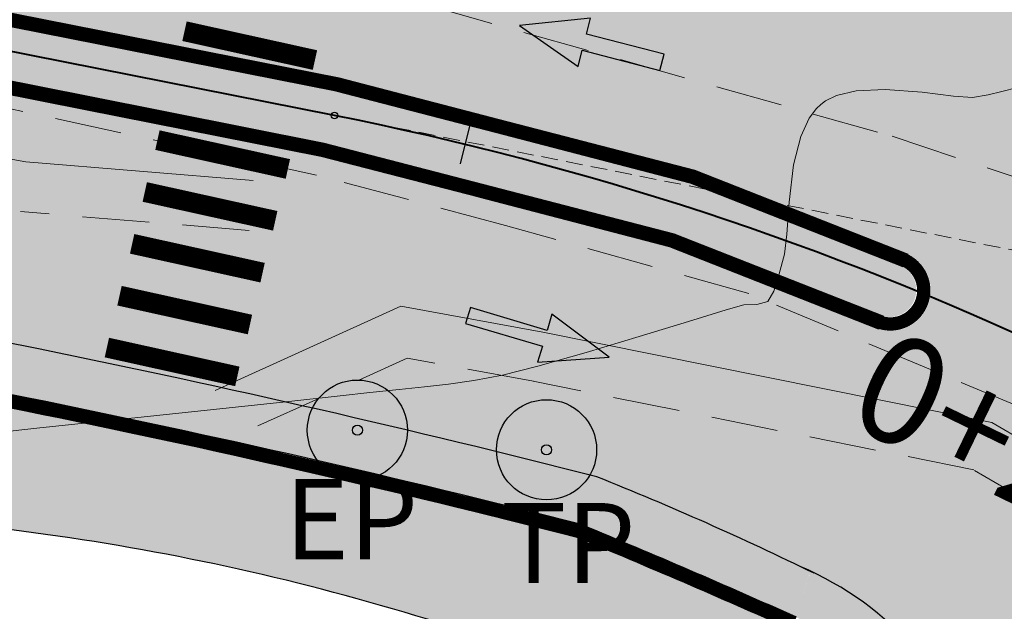
# Model space of a CAD drawing. Units: millimetres. Extents: x 153633 to 159302, y 101259 to 107186.
# Drawn here: x 157329 to 157344, y 107112 to 107121 of the extents above; entities that cross this region are included whole.
import ezdxf

# ---------------------------------------------------------------- set-up
doc = ezdxf.new("R2010")
doc.units = ezdxf.units.MM
for name, pattern in [('DASHEDX2', [1.5, 1, -0.5]), ('HIDDEN', [0.375, 0.25, -0.125]), ('JIS_02_1.0', [2, 1, -1])]:
    doc.linetypes.add(name, pattern=pattern)
for name, color, linetype, lineweight in [('B-BAREL.', 10, 'Continuous', 30), ('B-PARCEL', 1, 'Continuous', 35), ('bilding', 6, 'Continuous', 25)]:
    doc.layers.add(name, color=color, linetype=linetype, lineweight=lineweight)
for name, color, linetype in [('Bedestrian', 7, 'Continuous'), ('C-ROAD-CNTR-N', 92, 'Continuous'), ('C-ROAD-LINE-EXTN', 252, 'HIDDEN'), ('C-ROAD-STAN', 11, 'Continuous'), ('C-ROAD-STAN-MAJR', 11, 'Continuous'), ('C-ROAD-STAN-MINR', 11, 'Continuous'), ('C-TOPO-MINR', 8, 'Continuous'), ('curbs', 250, 'Continuous'), ('EP', 3, 'Continuous'), ('ep + tp + mh', 21, 'Continuous'), ('side walk panted', 7, 'Continuous')]:
    doc.layers.add(name, color=color, linetype=linetype)
doc.styles.get("Standard").update_dxf_attribs({"font": 'arial.ttf'})

# ---------------------------------------------------------------- blocks, each defined once
blk = doc.blocks.new('1')
at = {"layer": 'bilding', "linetype": 'Continuous'}
for radius in [0.5, 0.05]:
    blk.add_circle((-0.0117707911122125, -0.0180352215247695), radius, dxfattribs=at)
blk = doc.blocks.new('AeccTickLine')
blk.add_line((0, -0.5), (0, 0.5))
blk = doc.blocks.new('A$C49F720A2')
at = {"layer": 'curbs', "ltscale": 0.001}
h = blk.add_hatch(color=0, dxfattribs=at)
h.dxf.hatch_style = 1
h.paths.add_polyline_path([(2.019314142252245, 1.113622834433329), (0.9540103419567458, 0.9919933654164197), (1.070418678980786, 0.7678587864938891), (-2.910360841212878e-11, 0.2263371006119999), (0.1132834633754098, 0), (1.182452192908386, 0.546449361499981), (1.294295497093117, 0.3229369638283969)])
at = {"layer": 'side walk panted', "ltscale": 0.001, "flags": 128}
blk.add_lwpolyline([(2.019266186194727, 1.113617359122145), (0.9540103419567458, 0.9919933654164197), (1.070418678980786, 0.7678587864938891), (-2.91038304567337e-11, 0.2263371006119996), (0.1132834633754101, 0), (1.182452192908386, 0.546449361499981), (1.294295497093117, 0.322936963828397), (2.019320531835547, 1.113629802741343)], dxfattribs=at)
blk = doc.blocks.new('STR')
at = {"layer": 'B-BAREL.', "true_color": 0x939598}
h = blk.add_hatch(color=252, dxfattribs=at)
h.dxf.hatch_style = 2
h.paths.add_polyline_path([(157331.1899064634, 106625.0328355731), (157325.581879776, 106626.145555259), (157319.7687787587, 106627.2999841231), (157316.3667638529, 106627.9755932282), (157308.4470202669, 106628.9004275047), (157306.0958872728, 106628.9384803616), (157300.1816749332, 106628.5627857816), (157279.3045475827, 106625.9899765812), (157263.4592256892, 106624.0372658817), (157256.8233935352, 106623.7347589261), (157250.2553286019, 106624.4506624886), (157248.2327463643, 106624.8630827787), (157243.2007454536, 106627.3645792334), (157238.9491719558, 106632.7966061108), (157235.8385659411, 106639.6877070595), (157230.4673498248, 106651.5932075174), (157228.3142780136, 106656.3619049439), (157220.0031372221, 106667.4509274947), (157217.0693895523, 106669.7210412456), (157214.5632302763, 106671.324919571), (157206.9684113996, 106674.5263027655), (157200.9467240576, 106676.1881829984), (157193.6916281212, 106677.458566219), (157191.3844593166, 106677.5815588044), (157182.2535611372, 106676.7541431471), (157158.5070831065, 106671.6860558561), (157144.6034747165, 106668.7180754602), (157141.9255749311, 106668.1464286003), (157138.4444273769, 106667.4022910451), (157136.371952207, 106666.960886615), (157134.2817935142, 106666.5532998398), (157133.4118853013, 106666.3822065955), (157129.2940914322, 106665.7476856073), (157126.7342789694, 106665.4527803698), (157122.0867956945, 106665.103647209), (157107.2757830571, 106664.3759888881), (157095.1492092928, 106663.1926529317), (157093.5919414154, 106662.9560188946), (157089.9373262277, 106662.2203603343), (157087.4234302383, 106661.7128788208), (157081.8016027407, 106660.5263024515), (157080.3867657753, 106660.1776333423), (157080.3867657753, 106655.6459932176), (157082.8544297395, 106656.2541185473), (157084.1578740528, 106656.5753363121), (157084.1601146189, 106656.5662444954), (157087.2628004038, 106657.1916935828), (157090.8056108342, 106657.9068835647), (157094.3570275908, 106658.6217687178), (157095.6937710918, 106658.8248930587), (157107.5975902347, 106659.986492162), (157122.3596025518, 106660.7117431195), (157127.1510370073, 106661.0716903333), (157129.8811417749, 106661.3862142316), (157134.1718199608, 106662.0473753895), (157135.1274304952, 106662.2353245366), (157137.2513799124, 106662.6495005974), (157139.3642015408, 106663.0994994527), (157142.8441399096, 106663.8433787075), (157145.522039695, 106664.4150255673), (157159.4254688292, 106667.3829677017), (157182.9136677258, 106672.3959318206), (157191.4663116351, 106673.1709477437), (157193.1932687502, 106673.0788855938), (157199.9797682268, 106671.8905546416), (157205.522530022, 106670.360849471), (157212.5079330376, 106667.4163484653), (157214.532108883, 106666.1209273018), (157216.839448524, 106664.3355237714), (157224.503205625, 106654.1102637921), (157226.4566293391, 106649.7837542337), (157231.8282070275, 106637.8774525514), (157235.1571669337, 106630.5026199111), (157240.3499329666, 106623.8680775063), (157246.7895819606, 106620.6668143479), (157249.5759386225, 106620.0986544969), (157256.6843737672, 106619.3238518578), (157263.829044717, 106619.6495551921), (157279.8427138591, 106621.623012297), (157300.5905877187, 106624.1798928419), (157306.1999216869, 106624.5362203202), (157308.1555162585, 106624.5045692139), (157315.6819703541, 106623.6256616265), (157318.911716059, 106622.9842636121), (157324.7255451817, 106621.8296902167), (157330.3347621869, 106620.7167345239), (157333.8972049496, 106620.0109117213), (157336.2954555188, 106619.3902594986), (157339.2220715403, 106618.631608106), (157342.4175932157, 106617.3736363057), (157345.2279449073, 106623.3338435753), (157340.5850059053, 106622.8237327853), (157337.3995514089, 106623.6494815245), (157334.8767782012, 106624.3023597967)])
at = {"layer": 'B-BAREL.', "lineweight": 0}
h = blk.add_hatch(dxfattribs=at)
h.set_pattern_fill('GOST_GLASS', color=94, scale=0.01)
h.set_pattern_definition([(45, (157516.2519959027, 106509.6032745086), (0.08485281374238572, 0), [0.05, -0.07]), (45, (157516.2732091027, 106509.6032745086), (0.08485281374238572, 0), [0.02, -0.1]), (45, (157516.2519959027, 106509.6244877086), (0.08485281374238572, 0), [0.02, -0.1])])
edge = h.paths.add_edge_path()
edge.add_line((157159.6341928571, 106666.4049931211), (157183.0636919505, 106671.4054292464))
edge.add_line((157183.0636919505, 106671.4054292464), (157191.4849144348, 106672.168536139))
edge.add_line((157191.4849144348, 106672.168536139), (157193.0800052568, 106672.0835036335))
edge.add_line((157193.0800052568, 106672.0835036335), (157199.760005538, 106670.9138209242))
edge.add_line((157199.760005538, 106670.9138209242), (157205.193920618, 106669.4141555405))
edge.add_line((157205.193920618, 106669.4141555405), (157212.0408200288, 106666.5280368503))
edge.add_line((157212.0408200288, 106666.5280368503), (157213.9554541855, 106665.3027195872))
edge.add_line((157213.9554541855, 106665.3027195872), (157216.1204283653, 106663.6274774706))
edge.add_line((157216.1204283653, 106663.6274774706), (157223.6370528099, 106653.598527166))
edge.add_line((157223.6370528099, 106653.598527166), (157225.5451019561, 106649.3725148508))
edge.add_line((157225.5451019561, 106649.3725148508), (157230.9167618199, 106637.4660310724))
edge.add_line((157230.9167618199, 106637.4660310724), (157234.2953476105, 106629.9812594112))
edge.add_line((157234.2953476105, 106629.9812594112), (157239.7020210378, 106623.0734180228))
edge.add_line((157239.7020210378, 106623.0734180228), (157246.4615900506, 106619.7131169773))
edge.add_line((157246.4615900506, 106619.7131169773), (157249.421531809, 106619.1095617715))
edge.add_line((157249.421531809, 106619.1095617715), (157256.6527783654, 106618.3213729787))
edge.add_line((157256.6527783654, 106618.3213729787), (157263.913094496, 106618.6523482171))
edge.add_line((157263.913094496, 106618.6523482171), (157279.9650243765, 106620.6305204143))
edge.add_line((157279.9650243765, 106620.6305204143), (157300.6835224427, 106623.1837808101))
edge.add_line((157300.6835224427, 106623.1837808101), (157306.2235658719, 106623.5357066744))
edge.add_line((157306.2235658719, 106623.5357066744), (157308.0892653475, 106623.5055105114))
edge.add_line((157308.0892653475, 106623.5055105114), (157315.526335468, 106622.6370408079))
edge.add_line((157315.526335468, 106622.6370408079), (157318.7169290822, 106622.0034180413))
edge.add_line((157318.7169290822, 106622.0034180413), (157324.5309236843, 106620.8488117978))
edge.add_line((157324.5309236843, 106620.8488117978), (157330.140411215, 106619.7358024673))
edge.add_line((157330.140411215, 106619.7358024673), (157333.6745746684, 106619.0355826126))
edge.add_line((157333.6745746684, 106619.0355826126), (157336.0445246347, 106618.4222544927))
edge.add_line((157336.0445246347, 106618.4222544927), (157338.9123137301, 106617.6788524971))
edge.add_line((157338.9123137301, 106617.6788524971), (157342.0512880256, 106616.4431415407))
edge.add_arc((157342.1332057779, 106616.8407720445), 0.4059809548207106, 258.3590883886295, 418.6650547617934)
edge.add_line((157342.3443321777, 106617.1875373527), (157339.1601199783, 106618.4410569842))
edge.add_line((157339.1601199783, 106618.4410569842), (157336.245269342, 106619.1966584974))
edge.add_line((157336.245269342, 106619.1966584974), (157333.8526788933, 106619.8158458996))
edge.add_line((157333.8526788933, 106619.8158458996), (157330.2958919925, 106620.5205481126))
edge.add_line((157330.2958919925, 106620.5205481126), (157324.6866208822, 106621.633514533))
edge.add_line((157324.6866208822, 106621.633514533), (157318.8727586636, 106622.788094498))
edge.add_line((157318.8727586636, 106622.788094498), (157315.6508433769, 106623.4279374628))
edge.add_line((157315.6508433769, 106623.4279374628), (157308.1422660763, 106624.3047574734))
edge.add_line((157308.1422660763, 106624.3047574734), (157306.2046505239, 106624.3361175911))
edge.add_line((157306.2046505239, 106624.3361175911), (157300.6091746635, 106623.9806704355))
edge.add_line((157300.6091746635, 106623.9806704355), (157279.8671759626, 106621.4245139205))
edge.add_line((157279.8671759626, 106621.4245139205), (157263.8458546728, 106619.4501137971))
edge.add_line((157263.8458546728, 106619.4501137971), (157256.6780546868, 106619.123356082))
edge.add_line((157256.6780546868, 106619.123356082), (157249.5450572598, 106619.9008359518))
edge.add_line((157249.5450572598, 106619.9008359518), (157246.7239835786, 106620.4760748738))
edge.add_line((157246.7239835786, 106620.4760748738), (157240.2203505809, 106623.7091456096))
edge.add_line((157240.2203505809, 106623.7091456096), (157234.9848030691, 106630.3983478111))
edge.add_line((157234.9848030691, 106630.3983478111), (157231.645917986, 106637.7951682556))
edge.add_line((157231.645917986, 106637.7951682556), (157226.2743238625, 106649.7015063571))
edge.add_line((157226.2743238625, 106649.7015063571), (157224.329975062, 106654.0079164669))
edge.add_line((157224.329975062, 106654.0079164669), (157216.6956444923, 106664.1939145112))
edge.add_line((157216.6956444923, 106664.1939145112), (157214.4167779435, 106665.9572857589))
edge.add_line((157214.4167779435, 106665.9572857589), (157212.4145104359, 106667.2386861423))
edge.add_line((157212.4145104359, 106667.2386861423), (157205.4568081412, 106670.1715106849))
edge.add_line((157205.4568081412, 106670.1715106849), (157199.9358156891, 106671.6952078981))
edge.add_line((157199.9358156891, 106671.6952078981), (157193.1706160515, 106672.8798092017))
edge.add_line((157193.1706160515, 106672.8798092017), (157191.4700321951, 106672.9704654228))
edge.add_line((157191.4700321951, 106672.9704654228), (157182.9436725707, 106672.1978313057))
edge.add_line((157182.9436725707, 106672.1978313057), (157159.4672136348, 106667.1873727856))
edge.add_line((157159.4672136348, 106667.1873727856), (157145.5637926486, 106664.2194323904))
edge.add_line((157145.5637926486, 106664.2194323904), (157142.8858928632, 106663.6477855306))
edge.add_line((157142.8858928632, 106663.6477855306), (157139.4060094578, 106662.9039180168))
edge.add_line((157139.4060094578, 106662.9039180168), (157137.2913539015, 106662.4535285061))
edge.add_line((157137.2913539015, 106662.4535285061), (157135.1658685398, 106662.0390529319))
edge.add_line((157135.1658685398, 106662.0390529319), (157134.2063624453, 106661.8503376074))
edge.add_line((157134.2063624453, 106661.8503376074), (157129.9078258813, 106661.1879655327))
edge.add_line((157129.9078258813, 106661.1879655327), (157127.1699805545, 106660.8725498771))
edge.add_line((157127.1699805545, 106660.8725498771), (157122.3720028635, 106660.5121111154))
edge.add_line((157122.3720028635, 106660.5121111154), (157107.6122178337, 106659.7869695835))
edge.add_line((157107.6122178337, 106659.7869695835), (157095.7185239008, 106658.6263585191))
edge.add_line((157095.7185239008, 106658.6263585191), (157094.3918042352, 106658.4247573462))
edge.add_line((157094.3918042352, 106658.4247573462), (157090.8450783163, 106657.7108164388))
edge.add_line((157090.8450783163, 106657.7108164388), (157087.3023762247, 106656.9956482962))
edge.add_line((157087.3023762247, 106656.9956482962), (157083.9888176306, 106656.3276908012))
edge.add_line((157083.9888176306, 106656.3276908012), (157082.9022855122, 106656.0599283699))
edge.add_line((157082.9022855122, 106656.0599283699), (157080.3867657753, 106655.4400095756))
edge.add_line((157080.3867657753, 106655.4400095756), (157080.3867657753, 106654.6160750074))
edge.add_line((157080.3867657753, 106654.6160750074), (157083.0937086029, 106655.28316766))
edge.add_line((157083.0937086029, 106655.28316766), (157084.1636521294, 106655.5468420376))
edge.add_line((157084.1636521294, 106655.5468420376), (157087.4606795083, 106656.2114671497))
edge.add_line((157087.4606795083, 106656.2114671497), (157091.0029482448, 106656.9265479352))
edge.add_line((157091.0029482448, 106656.9265479352), (157094.5309108125, 106657.6367118595))
edge.add_line((157094.5309108125, 106657.6367118595), (157095.817535137, 106657.8322203603))
edge.add_line((157095.817535137, 106657.8322203603), (157107.6707282297, 106658.9888792697))
edge.add_line((157107.6707282297, 106658.9888792697), (157122.4216041102, 106659.7135830991))
edge.add_line((157122.4216041102, 106659.7135830991), (157127.2457547432, 106660.0759880523))
edge.add_line((157127.2457547432, 106660.0759880523), (157130.0145623073, 106660.3949707372))
edge.add_line((157130.0145623073, 106660.3949707372), (157134.3445323833, 106661.0621864791))
edge.add_line((157134.3445323833, 106661.0621864791), (157135.3196207182, 106661.2539665132))
edge.add_line((157135.3196207182, 106661.2539665132), (157137.4512498579, 106661.6696401412))
edge.add_line((157137.4512498579, 106661.6696401412), (157139.5732411257, 106662.1215922731))
edge.add_line((157139.5732411257, 106662.1215922731), (157143.0529046775, 106662.8654128228))
edge.add_line((157143.0529046775, 106662.8654128228), (157145.7308044629, 106663.4370596826))
edge.add_line((157145.7308044629, 106663.4370596826), (157159.6341928571, 106666.4049931211))
at = {"layer": 'B-BAREL.', "true_color": 0x939598}
h = blk.add_hatch(color=252, dxfattribs=at)
h.dxf.hatch_style = 2
edge = h.paths.add_edge_path(flags=0)
edge.add_arc((157281.5793174488, 106615.526191189), 0.2999999999899737, -35.93299320135088, 125.6033364487935, ccw=False)
edge.add_arc((157304.4324656455, 106607.5453940046), 23.91938277845767, 160.9560239455667, 171.9975755132944)
edge.add_arc((157280.4244485542, 106610.7689665109), 0.3386920384544503, -174.81637669493455, 18.303158287825624, ccw=False)
edge.add_arc((157249.285302559, 106596.8260879234), 33.79799972068825, 24.30728463916675, 32.31716817553136)
edge.add_arc((157278.0981536937, 106615.0603610859), 0.3000000000064426, 97.02546793103221, 213.5211021065817, ccw=False)
edge.add_line((157278.0614605384, 106615.3581086507), (157281.3924353018, 106615.8693604357))
edge.add_line((157281.3924353018, 106615.8693604357), (157278.0492294867, 106615.457357839))
edge.add_line((157278.0492294867, 106615.457357839), (157278.0614605385, 106615.3581086507))
edge.add_line((157278.0614605385, 106615.3581086507), (157281.4046663535, 106615.7701112474))
edge = h.paths.add_edge_path()
edge.add_arc((157278.0981536937, 106615.0603610859), 0.5000000000001218, 97.02546793013283, 213.5211021081224)
edge.add_arc((157249.58788026, 106596.1747185683), 33.69799971585104, 25.524858555956484, 33.521102108752416, ccw=False)
edge.add_arc((157280.4481010438, 106610.910727449), 0.4999999999268369, 205.5248585516636, 353.2239882227558)
edge.add_arc((157304.5976127805, 106608.0413265292), 23.81938277925903, 162.2081257784095, 173.2239882226241, ccw=False)
edge.add_arc((157281.4413595087, 106615.4723636826), 0.5000000000125312, 342.2081257802748, 457.0254679299289)
edge.add_line((157281.38020425, 106615.968609624), (157278.036998435, 106615.5566070273))
edge = h.paths.add_edge_path()
edge.add_arc((157237.9187072729, 106617.4786548037), 0.9999999999968252, 287.6190719669709, 415.1138052355103)
edge.add_line((157238.4906555167, 106618.2989445125), (157236.4438298625, 106619.726096805))
edge.add_arc((157235.8718816187, 106618.9058070962), 0.999999999987917, 55.11380523503342, 151.939422802321)
edge.add_line((157234.9894308782, 106619.3762119118), (157233.6564900224, 106616.8756961725))
edge.add_arc((157234.538940763, 106616.4052913569), 1.000000000024128, 151.9394228053615, 287.6190719630353)
edge.add_line((157234.8416279242, 106615.4522013914), (157238.2213944341, 106616.5255648382))
edge = h.paths.add_edge_path()
edge.add_line((157301.111022173, 106618.6016654641), (157306.332329123, 106618.9333439039))
edge.add_line((157306.332329123, 106618.9333439039), (157307.7845111568, 106618.9098404801))
edge.add_line((157307.7845111568, 106618.9098404801), (157314.8104149919, 106618.0893850425))
edge.add_line((157314.8104149919, 106618.0893850425), (157317.8209089923, 106617.4915284152))
edge.add_line((157317.8209089923, 106617.4915284152), (157323.6356648047, 106616.336771069))
edge.add_line((157323.6356648047, 106616.336771069), (157329.2463967441, 106615.2235150068))
edge.add_arc((157295.1772647609, 106447.3184190023), 171.326667563384, 75.689487346676, 78.53000054977338, ccw=False)
edge.add_arc((157287.9751416592, 106493.7333033703), 129.45391596472, 65.94411857072458, 67.49509798819531, ccw=False)
edge.add_line((157340.7441105407, 106611.9439301421), (157341.9780269876, 106616.2570425877))
edge.add_line((157341.9780269876, 106616.2570425877), (157338.8503621681, 106617.4883013753))
edge.add_line((157338.8503621681, 106617.4883013753), (157335.9943384579, 106618.2286534916))
edge.add_line((157335.9943384579, 106618.2286534916), (157333.6300486148, 106618.8405167903))
edge.add_line((157333.6300486148, 106618.8405167903), (157330.1015410206, 106619.539616056))
edge.add_line((157330.1015410206, 106619.539616056), (157324.4919993859, 106620.6526361138))
edge.add_line((157324.4919993859, 106620.6526361138), (157318.6779716873, 106621.8072489271))
edge.add_line((157318.6779716873, 106621.8072489271), (157315.4952084908, 106622.4393166442))
edge.add_line((157315.4952084908, 106622.4393166442), (157308.0760151653, 106623.3056987709))
edge.add_line((157308.0760151653, 106623.3056987709), (157306.2282947089, 106623.3356039453))
edge.add_line((157306.2282947089, 106623.3356039453), (157300.7021093875, 106622.9845584038))
edge.add_line((157300.7021093875, 106622.9845584038), (157279.9894864799, 106620.4320220377))
edge.add_line((157279.9894864799, 106620.4320220377), (157263.9299044518, 106618.4529068221))
edge.add_line((157263.9299044518, 106618.4529068221), (157256.646459285, 106618.1208772029))
edge.add_line((157256.646459285, 106618.1208772029), (157249.3906504463, 106618.9117432264))
edge.add_line((157249.3906504463, 106618.9117432264), (157246.3959916686, 106619.5223775031))
edge.add_line((157246.3959916686, 106619.5223775031), (157239.572438652, 106622.9144861261))
edge.add_line((157239.572438652, 106622.9144861261), (157234.1229837459, 106629.8769873112))
edge.add_line((157234.1229837459, 106629.8769873112), (157230.7344727783, 106637.3837467765))
edge.add_line((157230.7344727783, 106637.3837467765), (157225.3627964796, 106649.290266974))
edge.add_line((157225.3627964796, 106649.290266974), (157223.4638222473, 106653.4961798402))
edge.add_line((157223.4638222473, 106653.4961798402), (157215.9766243336, 106663.4858682105))
edge.add_line((157215.9766243336, 106663.4858682105), (157213.840123246, 106665.1390780443))
edge.add_line((157213.840123246, 106665.1390780443), (157211.9473974271, 106666.3503745274))
edge.add_line((157211.9473974271, 106666.3503745274), (157205.1281987372, 106669.2248167544))
edge.add_line((157205.1281987372, 106669.2248167544), (157199.7160530002, 106670.7184741807))
edge.add_line((157199.7160530002, 106670.7184741807), (157193.0573525581, 106671.8844272415))
edge.add_line((157193.0573525581, 106671.8844272415), (157191.4886349947, 106671.9680538181))
edge.add_line((157191.4886349947, 106671.9680538181), (157183.0936967955, 106671.2073287315))
edge.add_line((157183.0936967955, 106671.2073287315), (157159.6759376627, 106666.209398205))
edge.add_line((157159.6759376627, 106666.209398205), (157145.7725574164, 106663.2414665056))
edge.add_line((157145.7725574164, 106663.2414665056), (157143.0946576311, 106662.6698196458))
edge.add_line((157143.0946576311, 106662.6698196458), (157139.6150490444, 106661.9260108375))
edge.add_line((157139.6150490444, 106661.9260108375), (157137.491223857, 106661.473668052))
edge.add_line((157137.491223857, 106661.473668052), (157135.3580587628, 106661.0576949085))
edge.add_line((157135.3580587628, 106661.0576949085), (157134.3790748678, 106660.865148697))
edge.add_line((157134.3790748678, 106660.865148697), (157130.0412464137, 106660.1967220383))
edge.add_line((157130.0412464137, 106660.1967220383), (157127.2646982904, 106659.8768475961))
edge.add_line((157127.2646982904, 106659.8768475961), (157122.434004422, 106659.5139510951))
edge.add_line((157122.434004422, 106659.5139510951), (157107.6853558286, 106658.7893566912))
edge.add_line((157107.6853558286, 106658.7893566912), (157095.842287946, 106657.6336858207))
edge.add_line((157095.842287946, 106657.6336858207), (157094.5656874569, 106657.4397004878))
edge.add_line((157094.5656874569, 106657.4397004878), (157091.0424157269, 106656.7304808093))
edge.add_line((157091.0424157269, 106656.7304808093), (157087.5002553358, 106656.0154218645))
edge.add_line((157087.5002553358, 106656.0154218645), (157084.2073607549, 106655.351629847))
edge.add_line((157084.2073607549, 106655.351629847), (157083.1415643755, 106655.0889774826))
edge.add_line((157083.1415643755, 106655.0889774826), (157080.3867657753, 106654.4100913654))
edge.add_line((157080.3867657753, 106654.4100913654), (157080.3867657753, 106649.9814430617))
edge.add_line((157080.3867657753, 106649.9814430617), (157090.1210511187, 106652.1577429187))
edge.add_line((157090.1210511187, 106652.1577429187), (157095.8439293253, 106653.2845746072))
edge.add_line((157095.8439293253, 106653.2845746072), (157101.2124414187, 106653.837292072))
edge.add_line((157101.2124414187, 106653.837292072), (157107.9998492067, 106654.4996212543))
edge.add_line((157107.9998492067, 106654.4996212543), (157115.350230165, 106654.8607421309))
edge.add_line((157115.350230165, 106654.8607421309), (157124.4446468959, 106655.3108628305))
edge.add_line((157124.4446468959, 106655.3108628305), (157131.5540092441, 106656.0790762366))
edge.add_arc((157196.3766402064, 106258.4092112907), 402.9184718661824, 98.36904925293561, 99.25813777155207, ccw=False)
edge.add_arc((157138.0912505825, 106652.8274214657), 4.224889859549335, -19.663103851861592, 94.87218931408898, ccw=False)
edge.add_line((157142.0697762361, 106651.4057928402), (157137.53219903, 106644.8528931965))
edge.add_line((157137.53219903, 106644.8528931965), (157144.8640761999, 106644.8528931965))
edge.add_line((157144.8640761999, 106644.8528931965), (157151.0982062342, 106654.0108521426))
edge.add_arc((157170.5604809459, 106641.5154093587), 23.12825603723697, 119.8410949846332, 147.2981561398616, ccw=False)
edge.add_line((157159.051947897, 106661.5770616931), (157160.5943233854, 106661.9063100507))
edge.add_line((157160.5943233854, 106661.9063100507), (157183.7538033841, 106666.849117405))
edge.add_line((157183.7538033841, 106666.849117405), (157191.5704873132, 106667.5574427574))
edge.add_line((157191.5704873132, 106667.5574427574), (157192.5589931872, 106667.5047466162))
edge.add_line((157192.5589931872, 106667.5047466162), (157198.7490971694, 106666.420845824))
edge.add_line((157198.7490971694, 106666.420845824), (157203.6823173596, 106665.0593634599))
edge.add_line((157203.6823173596, 106665.0593634599), (157209.8921001883, 106662.4418034216))
edge.add_line((157209.8921001883, 106662.4418034216), (157211.3028425767, 106661.5389641005))
edge.add_line((157211.3028425767, 106661.5389641005), (157212.8129356354, 106660.3704644872))
edge.add_line((157212.8129356354, 106660.3704644872), (157219.6527498713, 106651.2445386716))
edge.add_line((157219.6527498713, 106651.2445386716), (157221.3520759973, 106647.480813683))
edge.add_line((157221.3520759973, 106647.480813683), (157226.7277055418, 106635.5655312193))
edge.add_line((157226.7277055418, 106635.5655312193), (157230.2328183362, 106627.8004612828))
edge.add_arc((157219.398355352, 106627.50440952), 10.83850703751892, -56.619817730560385, 1.565218019741792, ccw=False)
edge.add_line((157225.3616146318, 106618.4538419376), (157216.1981283255, 106613.1659469335))
edge.add_line((157216.1981283255, 106613.1659469335), (157223.5691866011, 106601.6037106058))
edge.add_line((157223.5691866011, 106601.6037106058), (157232.8304645909, 106606.9168813319))
edge.add_arc((157265.3617664544, 106540.8647650148), 73.62857917213945, 97.72985973502858, 116.2206892342094, ccw=False)
edge.add_line((157255.4585297389, 106613.8242988227), (157256.507439517, 106613.7099701346))
edge.add_line((157256.507439517, 106613.7099701346), (157264.2997234795, 106614.0651961325))
edge.add_line((157264.2997234795, 106614.0651961325), (157270.5778608682, 106614.8388873288))
edge.add_arc((157262.3678626108, 106601.9695171789), 15.26514852338127, 29.670458693613227, 57.464212500292774, ccw=False)
edge.add_line((157275.6315494874, 106609.5259296795), (157278.1671338267, 106600.4739765292))
edge.add_line((157278.1671338267, 106600.4739765292), (157287.8475004644, 106601.8438175082))
edge.add_line((157287.8475004644, 106601.8438175082), (157285.7836778809, 106609.2115966215))
edge.add_arc((157294.8216817853, 106609.9184003096), 9.065599044154668, 127.05353469803961, 184.4716304110724, ccw=False)
edge.add_line((157289.3591056242, 106617.1534087901), (157301.111022173, 106618.6016654641))
h = blk.add_hatch(color=252, dxfattribs=at)
h.dxf.hatch_style = 2
edge = h.paths.add_edge_path()
edge.add_arc((157366.4310676196, 106628.5285420236), 5.748889282033753, 173.7444622988953, 231.1016807733517, ccw=False)
edge.add_line((157360.7164083082, 106629.1549579647), (157361.761287273, 106638.4508196838))
edge.add_line((157361.761287273, 106638.4508196838), (157359.2892819717, 106638.7286857888))
edge.add_line((157359.2892819717, 106638.7286857888), (157358.1708137681, 106628.7783561928))
edge.add_arc((157357.6946848526, 106628.6257087041), 0.4999999999554606, -0.5876090921531727, 17.775911330615827, ccw=False)
edge.add_arc((157366.1942378429, 106628.5385366675), 7.999999999931407, 179.4123908998694, 205.757171104449)
edge.add_arc((157358.5387650553, 106624.8447937964), 0.5000000000102279, -106.81633822008689, 25.75717109878559, ccw=False)
edge.add_arc((157354.9086300133, 106612.8335859762), 12.04778839969817, 73.18366177581099, 87.850529849477)
edge.add_arc((157355.7249917293, 106625.3511185789), 0.6012896206480356, 154.7536569862347, 232.6860531513764, ccw=False)
edge.add_arc((157341.2636293355, 106637.9639211299), 18.61118675051035, 318.4004480142007, 330.7125297165845)
edge.add_arc((157352.1840133496, 106632.3322924897), 6.346351355985695, 326.8239336605635, 353.3910579366805)
edge.add_line((157358.4881920296, 106631.6018770565), (157359.2892819717, 106638.7286857888))
edge.add_line((157359.2892819717, 106638.7286857888), (157356.5194965844, 106639.040661398))
edge.add_line((157356.5194965844, 106639.040661398), (157355.7752143682, 106632.2563392457))
edge.add_arc((157342.7088924477, 106637.0068158713), 13.90308586976765, 280.43888185357196, 340.0204301310208, ccw=False)
edge.add_line((157345.2279449073, 106623.3338435753), (157342.4175932157, 106617.3736363057))
edge.add_arc((157342.1527167638, 106616.8330912109), 0.6019539303402868, -106.87020319702282, 63.894346348050476, ccw=False)
edge.add_line((157341.9780269876, 106616.2570425877), (157340.7824459056, 106612.6553945724))
edge.add_arc((157338.4981488556, 106608.2077000021), 5.000000000300671, 15.742398964820211, 62.815364098985185, ccw=False)
edge.add_arc((157354.4415557697, 106612.5893338103), 11.53469169073975, 195.2041109124282, 245.8261825852059)
edge.add_line((157349.7180282678, 106602.0661498654), (157352.2002791541, 106606.2545202514))
edge.add_arc((157355.1466285045, 106612.8240731665), 7.19999999994286, 179.926722416223, 245.8444563583651, ccw=False)
edge.add_arc((157355.1466285045, 106612.8240731665), 7.199999999979227, 52.56386075024483, 179.9267224163391, ccw=False)
edge.add_line((157359.5233414286, 106618.541098965), (157362.8211087755, 106624.054402428))
at = {"layer": 'B-BAREL.', "lineweight": 0}
h = blk.add_hatch(dxfattribs=at)
h.set_pattern_fill('AR-HBONE', color=8, scale=0.001486684672824684)
h.set_pattern_definition([(45, (157312.711138115, 106610.3026644445), (0, 0.213612946131737), [0.4531414882769638, -0.1510471627589879]), (135, (157312.8179445153, 106610.4094708447), (2.112705989282922e-17, 0.213612946131737), [0.4531414882769638, -0.1510471627589879])])
edge = h.paths.add_edge_path()
edge.add_line((157329.1995012022, 106615.0289209409), (157323.5967405123, 106616.1405953838))
edge.add_line((157323.5967405123, 106616.1405953838), (157317.7819515995, 106617.2953593006))
edge.add_line((157317.7819515995, 106617.2953593006), (157314.7792880147, 106617.8916608788))
edge.add_line((157314.7792880147, 106617.8916608788), (157307.7712609746, 106618.7100287396))
edge.add_line((157307.7712609746, 106618.7100287396), (157306.33705796, 106618.7332411748))
edge.add_line((157306.33705796, 106618.7332411748), (157301.1296091178, 106618.4024430577))
edge.add_line((157301.1296091178, 106618.4024430577), (157289.4371258558, 106616.9615106916))
edge.add_arc((157294.8216817853, 106609.9184003096), 8.865599044121405, 127.3984158155091, 184.345859418903)
edge.add_line((157285.9815731, 106609.2465931622), (157288.0472798281, 106601.8720877142))
edge.add_line((157288.0472798281, 106601.8720877142), (157289.8452941015, 106602.1265195683))
edge.add_line((157289.8452941015, 106602.1265195683), (157287.7656533665, 106609.550768965))
edge.add_arc((157294.8216817852, 106609.9184003096), 7.065599044012373, 131.1532955428231, 182.9825128808727, ccw=False)
edge.add_line((157290.1719812439, 106615.2384543251), (157301.296891621, 106616.6094414006))
edge.add_line((157301.296891621, 106616.6094414006), (157306.3796174931, 106616.9323166124))
edge.add_line((157306.3796174931, 106616.9323166124), (157307.6520093348, 106616.9117230752))
edge.add_line((157307.6520093348, 106616.9117230752), (157314.4991452197, 106616.1121434054))
edge.add_line((157314.4991452197, 106616.1121434054), (157317.4313350651, 106615.5298372685))
edge.add_line((157317.4313350651, 106615.5298372685), (157323.2464218804, 106614.3750142171))
edge.add_line((157323.2464218804, 106614.3750142171), (157328.7762354835, 106613.2778136054))
edge.add_arc((157324.4698817543, 106577.0811748672), 36.45190445483229, 64.78001616656252, 83.21534872511961, ccw=False)
edge.add_line((157340.0018506821, 106610.0584288403), (157340.6703194724, 106611.7564847969))
edge.add_arc((157331.2434092227, 106594.2886361356), 19.84924113688554, 61.64550225967827, 71.74254992457195)
edge.add_arc((157295.18993548, 106447.3708087674), 171.0727714693682, 75.69406093964683, 78.53310283068103)
at = {"layer": 'B-BAREL.', "true_color": 0x939598}
h = blk.add_hatch(color=252, dxfattribs=at)
h.dxf.hatch_style = 2
edge = h.paths.add_edge_path()
edge.add_arc((157339.2435123526, 106608.4624237948), 4.441508924115513, 14.23716008434261, 67.75894855156811)
edge.add_line((157340.924641514, 106612.5734828147), (157340.7441105407, 106611.9439301421))
edge.add_arc((157338.7361487554, 106608.1981872428), 4.250000046962499, 15.742398580333202, 61.80579724149641, ccw=False)
edge.add_arc((157355.1466242846, 106612.8240697476), 12.799999836976, 195.742398580112, 242.9665182396509)
edge.add_line((157349.3288823175, 106601.4225841326), (157349.7135967142, 106602.0683872344))
edge.add_arc((157355.1466244042, 106612.824069924), 12.05000000002195, 195.7423989634201, 243.20024864057518, ccw=False)
at = {"color": 1, "linetype": 'JIS_02_1.0', "ltscale": 0.8, "const_width": 0.2}
for points in [[(157342.3809626967, 106617.2805868292), (157339.1910957593, 106618.5363325451), (157336.2703624304, 106619.293458998), (157333.8749419211, 106619.9133788105), (157330.3153270897, 106620.6186413183), (157324.7060830319, 106621.7316023749), (157318.8922373613, 106622.886179055), (157315.6664068655, 106623.5267995446), (157308.1488911674, 106624.4046633437), (157306.2022861054, 106624.4361689556), (157300.5998811911, 106624.0802816387), (157279.8549449109, 106621.5237631088), (157263.8374496949, 106619.5498344946)], [(157342.0146575066, 106616.3500920642), (157338.8813379491, 106617.5835769362), (157336.0194315463, 106618.3254539922), (157333.6523116412, 106618.9380497015), (157330.1209761178, 106619.6377092616), (157324.511461535, 106620.7507239558), (157318.6974503847, 106621.9053334842), (157315.5107719794, 106622.5381787261), (157308.0826402564, 106623.4056046412), (157306.2259302904, 106623.4356553099), (157300.6928159151, 106623.084169607), (157279.9772554282, 106620.531271226), (157263.9214994739, 106618.5526275196)]]:
    blk.add_lwpolyline(points, dxfattribs=at)
at = {"color": 1}
for points in [[(157342.4175932157, 106617.3736363057), (157339.2220715403, 106618.631608106), (157336.2954555188, 106619.3902594986), (157333.8972049496, 106620.0109117213), (157330.3347621869, 106620.7167345239), (157324.7255451817, 106621.8296902167), (157318.911716059, 106622.9842636121), (157315.6819703541, 106623.6256616265), (157308.1555162585, 106624.5045692139), (157306.1999216869, 106624.5362203202), (157300.5905877187, 106624.1798928419), (157279.8427138591, 106621.623012297), (157263.829044717, 106619.6495551921)], [(157342.3443321777, 106617.1875373527), (157339.1601199783, 106618.4410569842), (157336.245269342, 106619.1966584974), (157333.8526788933, 106619.8158458996), (157330.2958919925, 106620.5205481126), (157324.6866208822, 106621.633514533), (157318.8727586636, 106622.788094498), (157315.6508433769, 106623.4279374628), (157308.1422660763, 106624.3047574734), (157306.2046505239, 106624.3361175911), (157300.6091746635, 106623.9806704355), (157279.8671759626, 106621.4245139205), (157263.8458546728, 106619.4501137971)], [(157342.0512880256, 106616.4431415407), (157338.9123137301, 106617.6788524971), (157336.0445246347, 106618.4222544927), (157333.6745746684, 106619.0355826126), (157330.140411215, 106619.7358024673), (157324.5309236843, 106620.8488117978), (157318.7169290822, 106622.0034180413), (157315.526335468, 106622.6370408079), (157308.0892653475, 106623.5055105114), (157306.2235658719, 106623.5357066744), (157300.6835224427, 106623.1837808101), (157279.9650243765, 106620.6305204143), (157263.913094496, 106618.6523482171)], [(157341.9780269876, 106616.2570425877), (157338.8503621681, 106617.4883013753), (157335.9943384579, 106618.2286534916), (157333.6300486148, 106618.8405167903), (157330.1015410206, 106619.539616056), (157324.4919993859, 106620.6526361138), (157318.6779716873, 106621.8072489271), (157315.4952084908, 106622.4393166442), (157308.0760151653, 106623.3056987709), (157306.2282947089, 106623.3356039453), (157300.7021093875, 106622.9845584038), (157279.9894864799, 106620.4320220377), (157263.9299044518, 106618.4529068221)]]:
    blk.add_lwpolyline(points, dxfattribs=at)
at = {"color": 2, "lineweight": 30}
blk.add_lwpolyline([(157341.0082847566, 106612.6004244317, 0.01944441998649858), (157337.7575612419, 106614.0434545574, 0.012431435308114), (157329.4220269588, 106615.9532880061), (157323.7816309014, 106617.0724298885), (157317.9669992153, 106618.2271625952), (157314.9271411565, 106618.8308506564), (157307.8341993401, 106619.659134507), (157306.3145959843, 106619.6837291383), (157301.04132113, 106619.3487494879), (157289.0719645403, 106617.8736964195, 0.2635149308129325), (157285.0420791742, 106609.078544748), (157287.0983278505, 106601.7378042356)], format="xyb", dxfattribs=at)
at = {"color": 1}
for points in [[(157340.7441105407, 106611.9439301421), (157340.7441105407, 106611.9439301421, 0.006767527673744353), (157337.5252428843, 106613.3288878506, 0.01239471162998159), (157329.2463967441, 106615.2235150068), (157329.2463967441, 106615.2235150068), (157329.2463967441, 106615.2235150068), (157323.6356648047, 106616.336771069), (157317.8209089923, 106617.4915284152), (157314.8104149919, 106618.0893850425), (157307.7845111568, 106618.9098404801), (157306.332329123, 106618.9333439039), (157301.111022173, 106618.6016654641), (157289.3591056243, 106617.1534087901, 0.255910501169759), (157285.7836778809, 106609.2115966215), (157287.8475004644, 106601.8438175082)], [(157340.662585052, 106611.7613004767, 0.006739819258575652), (157337.4619242196, 106613.1386346752, 0.01237314624251526), (157329.2070488098, 106615.0274233788), (157323.5967405123, 106616.1405953838), (157317.7819515995, 106617.2953593006), (157314.7792880147, 106617.8916608788), (157307.7712609746, 106618.7100287396), (157306.33705796, 106618.7332411748), (157301.1296091178, 106618.4024430577), (157289.4371258558, 106616.9615106915, 0.2537235490710235), (157285.9815731, 106609.2465931622), (157288.0400875362, 106601.8977639609)], [(157340.0018506821, 106610.0584288403, 0.08061325691371596), (157328.7762354835, 106613.2778136054), (157323.2464218804, 106614.3750142171), (157317.4313350651, 106615.5298372685), (157314.4991452197, 106616.1121434054), (157307.6520093348, 106616.9117230752), (157306.3796174931, 106616.9323166124), (157301.296891621, 106616.6094414006), (157290.1719812439, 106615.2384543251, 0.2300834278658607), (157287.7656533665, 106609.550768965), (157289.8452941015, 106602.1265195683)]]:
    blk.add_lwpolyline(points, format="xyb", dxfattribs=at)
at = {"color": 1, "linetype": 'JIS_02_1.0', "ltscale": 0.8, "const_width": 0.2}
blk.add_lwpolyline([(157340.7033477964, 106611.8526153094, 0.006753683544563085), (157337.4935839294, 106613.2337613215, 0.01238393569903824), (157329.2267228079, 106615.1254691867), (157323.6162026585, 106616.2386832264), (157317.8014302959, 106617.3934438579), (157314.7948515033, 106617.9905229607), (157307.7778860657, 106618.8099346099), (157306.3346935415, 106618.8332925394), (157301.1203156454, 106618.5020542609), (157289.3980356302, 106617.0574498684, 0.2548260569640159), (157285.8826180179, 106609.2291215686), (157287.9437940003, 106601.8707907346)], format="xyb", dxfattribs=at)
at = {"color": 1, "linetype": 'JIS_02_1.0', "ltscale": 0.1, "const_width": 0.2}
blk.add_lwpolyline([(157342.0063267081, 106616.3529546611, 0.9155486913291258), (157342.3729161388, 106617.284171459, 0.9155486913291258)], format="xyb", dxfattribs=at)
at = {"color": 2, "lineweight": 30, "elevation": -62.57565788737986}
blk.add_lwpolyline([(157362.4081117577, 106597.8418256362), (157360.0636660674, 106599.746404998, 0.1990455434661306), (157356.3935791164, 106600.8387620871, -0.3649454634161757), (157343.5486050444, 106609.5547508927, 0.2299238236760367), (157340.8019566652, 106612.7011511402, 0.2083324770741799)], format="xyb", dxfattribs=at)
at = {"layer": 'Bedestrian', "color": 7, "true_color": 0xffffff, "const_width": 0.2999999999999998, "elevation": 62.57565788737986}
for points in [[(157331.5833932974, 106620.7145141767), (157333.5362553787, 106620.2828549459)], [(157331.1779265746, 106619.0845472424), (157333.1307886559, 106618.6528880115)], [(157330.9887029365, 106618.308273742), (157332.9415650179, 106617.8766145112)], [(157330.7994792985, 106617.5320002415), (157332.7523413798, 106617.1003410107)], [(157330.6102556605, 106616.755726741), (157332.5631177418, 106616.3240675103)], [(157330.4210320225, 106615.9794532406), (157332.3738941038, 106615.5477940098)]]:
    blk.add_lwpolyline(points, dxfattribs=at)
at = {"layer": 'side walk panted', "ltscale": 0.001}
for p, rotation in [((157338.8467566253, 106620.2947913693, -861.4661094669591), 138.4821259030254), ((157335.708137109, 106616.4155318027, -861.4661094669591), 316.5007649165858)]:
    blk.add_blockref('A$C49F720A2', p, dxfattribs=dict(at, rotation=rotation))

msp = doc.modelspace()

# ---------------------------------------------------------------- linework, layer by layer
at = {"color": 3, "linetype": 'DASHEDX2', "lineweight": 15}
for p, q in [((157330.889, 107122.322), (157342.179, 107119.142)), ((157333.56, 107118.561), (157324.809, 107120.454)), ((157342.179, 107119.142), (157345.81, 107117.931)), ((157336.388, 107117.808), (157333.56, 107118.561)), ((157340.03, 107116.789), (157336.388, 107117.808)), ((157344.135, 107115.071), (157340.03, 107116.789))]:
    msp.add_line(p, q, dxfattribs=at)
at = {"color": 30, "linetype": 'DASHEDX2', "lineweight": 15}
for p, q in [((157332.5492433644, 107117.7325469125), (157329.1266359562, 107118.0153321762)), ((157334.9170208074, 107115.8208508251), (157334.1946336797, 107115.4926583999)), ((157336.8064827498, 107115.4740789862), (157334.9170208073, 107115.8208508251)), ((157343.3982264798, 107114.1494192007), (157336.8023579988, 107115.4748718731)), ((157333.5924870716, 107115.2190932322), (157332.3512226614, 107114.6551662718)), ((157346.8637192727, 107112.1196999997), (157343.3982264798, 107114.1494192006))]:
    msp.add_line(p, q, dxfattribs=at)
at = {"layer": 'B-PARCEL', "lineweight": 9}
for p, q in [((157329.21, 107118.761), (157323.476, 107119.74)), ((157332.611, 107118.48), (157329.21, 107118.761)), ((157334.821, 107116.601), (157332.041, 107115.338)), ((157336.946, 107116.211), (157334.821, 107116.601)), ((157343.669, 107114.86), (157336.946, 107116.211)), ((157347.234, 107112.772), (157343.669, 107114.86))]:
    msp.add_line(p, q, dxfattribs=at)
at = {"layer": 'C-ROAD-CNTR-N', "color": 4, "linetype": 'Continuous', "lineweight": 40}
msp.add_line((157333.8288491401, 107119.4521863233), (157315.590840033, 107123.0708903067), dxfattribs=at)
msp.add_arc((157324.6816387628, 107073.3509006331), 46.9999999997476, 50.9103413824674, 78.77738662281564, dxfattribs=at)
at = {"layer": 'C-ROAD-LINE-EXTN', "color": 252, "linetype": 'HIDDEN', "lineweight": 9}
msp.add_line((157345.266392944, 107117.1828001704), (157333.8288491401, 107119.4521863233), dxfattribs=at)
at = {"layer": 'C-ROAD-STAN', "color": 11, "linetype": 'Continuous', "lineweight": -3}
msp.add_circle((157333.8288491401, 107119.4521863233), 0.05, dxfattribs=at)
at = {"layer": 'C-TOPO-MINR', "color": 252, "linetype": 'Continuous', "lineweight": 15}
for p, q in [((157344.053352, 107119.871776, 926), (157343.8200287192, 107119.8133031933, 926)), ((157341.3450706985, 107119.7505264555, 926), (157341.1801928312, 107119.6705004498, 926)), ((157341.6360060054, 107119.8211329836, 926), (157341.3450706985, 107119.7505264555, 926)), ((157342.0723476167, 107119.8438414039, 926), (157341.6360060054, 107119.8211329836, 926)), ((157342.624905115, 107119.8020807862, 926), (157342.0723476167, 107119.8438414039, 926)), ((157343.0937372006, 107119.7402698603, 926), (157342.624905115, 107119.8020807862, 926)), ((157343.3806494024, 107119.7204334661, 926), (157343.0937372006, 107119.7402698603, 926)), ((157343.616272533, 107119.7621779472, 926), (157343.3806494024, 107119.7204334661, 926)), ((157343.8200287192, 107119.8133031933, 926), (157343.616272533, 107119.7621779472, 926)), ((157341.04470006, 107119.5588798452, 926), (157340.9342750734, 107119.4121631851, 926)), ((157341.108834266, 107119.6191123547, 926), (157341.04470006, 107119.5588798452, 926)), ((157341.1801928312, 107119.6705004498, 926), (157341.108834266, 107119.6191123547, 926)), ((157340.9342750734, 107119.4121631851, 926), (157340.8083195322, 107119.1393394186, 926)), ((157340.8083195322, 107119.1393394186, 926), (157340.7006572129, 107118.7131749268, 926)), ((157340.7006572129, 107118.7131749268, 926), (157340.6333955678, 107118.1574664059, 926)), ((157340.6333955678, 107118.1574664059, 926), (157340.6026115662, 107117.6763794137, 926)), ((157340.6026115662, 107117.6763794137, 926), (157340.56725, 107117.37725, 926)), ((157340.56725, 107117.37725, 926), (157340.4852526888, 107117.0834790144, 926)), ((157340.4852526888, 107117.0834790144, 926), (157340.4043323358, 107116.8239653095, 926)), ((157340.4043323358, 107116.8239653095, 926), (157340.3154192229, 107116.6695480572, 926)), ((157339.9567130861, 107116.6191440987, 926), (157339.6940924844, 107116.542059812, 926)), ((157340.153025706, 107116.6263628547, 926), (157339.9567130861, 107116.6191440987, 926)), ((157340.3154192229, 107116.6695480572, 926), (157340.153025706, 107116.6263628547, 926)), ((157339.6940924844, 107116.542059812, 926), (157339.1301078564, 107116.3692901957, 926)), ((157339.1301078564, 107116.3692901957, 926), (157338.3888376637, 107116.1431090554, 926)), ((157338.3888376637, 107116.1431090554, 926), (157337.5943603677, 107115.905790197, 926)), ((157337.5943603677, 107115.905790197, 926), (157336.8707544298, 107115.6996074262, 926)), ((157336.8707544298, 107115.6996074262, 926), (157336.3420983116, 107115.566834549, 926)), ((157335.5359448403, 107115.4316005325, 926), (157335.1756623191, 107115.391605037, 926)), ((157335.9126968866, 107115.4858968218, 926), (157335.5359448403, 107115.4316005325, 926)), ((157336.3420983116, 107115.566834549, 926), (157335.9126968866, 107115.4858968218, 926)), ((157334.3597864367, 107115.3051538511, 926), (157333.9118692489, 107115.2550653088, 926)), ((157334.7956694691, 107115.3535696913, 926), (157334.3597864367, 107115.3051538511, 926)), ((157335.1756623191, 107115.391605037, 926), (157334.7956694691, 107115.3535696913, 926)), ((157333.1021219257, 107115.168173818, 926), (157332.0177187151, 107115.0529611295, 926)), ((157333.9118692489, 107115.2550653088, 926), (157333.1021219257, 107115.168173818, 926)), ((157332.0177187151, 107115.0529611295, 926), (157330.7458338652, 107114.9179089943, 926)), ((157330.7458338652, 107114.9179089943, 926), (157329.3736416242, 107114.771499163, 926)), ((157329.3736416242, 107114.771499163, 926), (157327.98831624, 107114.6222133867, 926))]:
    msp.add_line(p, q, dxfattribs=at)

# ---------------------------------------------------------------- block references
msp.add_blockref('STR', (0, 500))
at = {"layer": 'C-ROAD-STAN-MINR', "color": 11, "linetype": 'Continuous', "lineweight": 15, "xscale": 0.6000000000000001, "yscale": 0.6000000000000001, "zscale": 0.6000000000000001, "rotation": 166.3389408835678}
msp.add_blockref('AeccTickLine', (157335.7819944852, 107119.0212641395), dxfattribs=at)
at = {"layer": 'ep + tp + mh', "linetype": 'Continuous', "lineweight": 9, "ltscale": 0.05, "xscale": 1.499999999999999, "yscale": 1.499999999999999, "zscale": 1.499999999999999, "rotation": 358.8115638500698}
for p in [(157334.1902134816, 107114.7696808124), (157337.0212134816, 107114.4756808124)]:
    msp.add_blockref('1', p, dxfattribs=at)

# ---------------------------------------------------------------- texts
at = {"layer": 'C-ROAD-STAN-MAJR', "color": 250, "linetype": 'Continuous', "lineweight": 30, "insert": (157344.8586349372, 107114.9931790813), "char_height": 1.6, "attachment_point": 2, "rotation": 334.1483494978193}
msp.add_mtext('0+220', dxfattribs=at)
at = {"layer": 'EP', "color": 250, "lineweight": 9, "char_height": 1.2, "attachment_point": 4}
for s, insert in [('EP', (157333.0806995811, 107113.2559303209)), ('TP', (157336.3198800629, 107112.897984197))]:
    msp.add_mtext(s, dxfattribs=dict(at, insert=insert))

doc.saveas('drawing.dxf')
